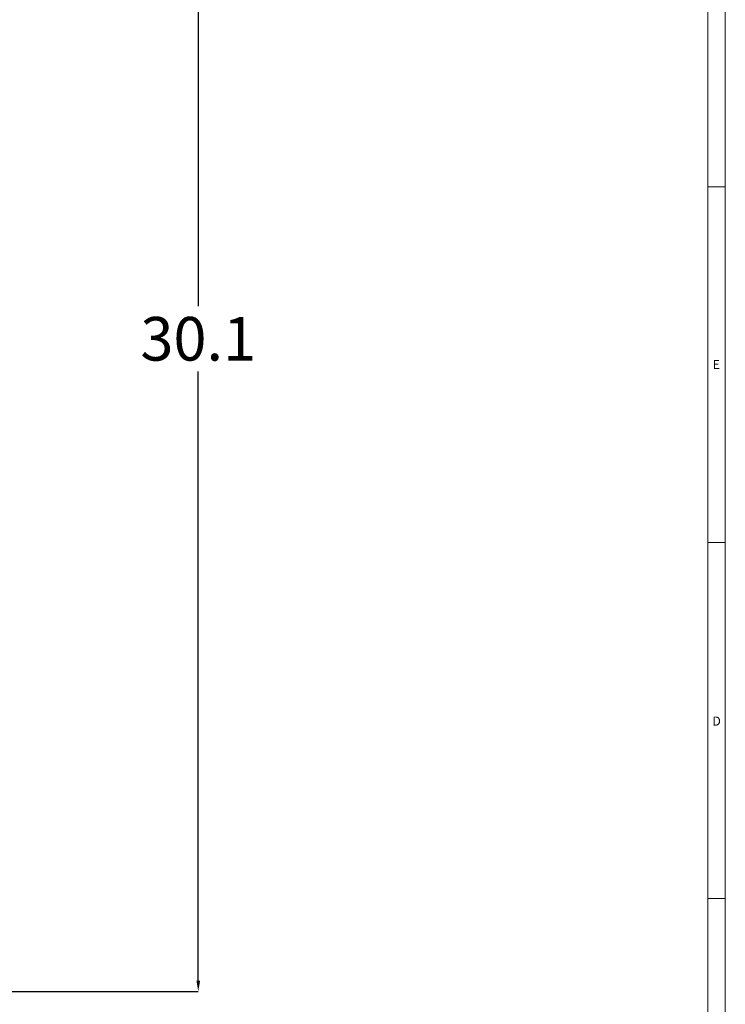
# Model space of a CAD drawing. Units: inches. Extents: x 0.7 to 43.3, y 0.7 to 33.3.
# Drawn here: x 35.2 to 43.3, y 11.7 to 23 of the extents above; entities that cross this region are included whole.
import ezdxf

# ---------------------------------------------------------------- set-up
doc = ezdxf.new("R2010")
doc.units = ezdxf.units.IN
doc.header["$MEASUREMENT"] = 0
doc.header["$PDSIZE"] = -1
doc.layers.add('1', color=7, linetype='Continuous')
doc.styles.add('SLDTEXTSTYLE0', font='TXT', dxfattribs={"width": 0.7})
doc.dimstyles.new('SLDDIMSTYLE0', dxfattribs={"dimtxt": 0.5, "dimasz": 0.125, "dimexe": 0, "dimexo": 0.0625, "dimgap": 0.125, "dimtad": 0, "dimtih": 1, "dimtoh": 1, "dimdec": 1, "dimlfac": 2, "dimrnd": 1e-09, "dimzin": 12, "dimdsep": 46, "dimtxsty": 'Standard', "dimsah": 1, "dimcen": 0.09, "dimadec": 0, "dimazin": 3, "dimtfac": 1, "dimtdec": 1, "dimtofl": 0, "dimtmove": 0, "dimatfit": 3, "dimfxl": 1, "dimfrac": 2, "dimtolj": 1, "dimtzin": 12, "dimarcsym": 0})

# ---------------------------------------------------------------- blocks, each defined once
blk = doc.blocks.new('_D_2')
at = {"layer": '1', "color": 0, "lineweight": -2}
for p, q in [((25.153, 26.889), (37.262, 26.889)), ((37.262, 26.764), (37.262, 19.709)), ((37.262, 11.983), (37.262, 18.959)), ((33.174, 11.858), (37.262, 11.858))]:
    blk.add_line(p, q, dxfattribs=at)
at = {"layer": '1', "color": 0}
for points in [[(37.283, 26.764), (37.241, 26.764), (37.262, 26.889)], [(37.241, 11.983), (37.283, 11.983), (37.262, 11.858)]]:
    blk.add_solid(points, dxfattribs=at)
at = {"layer": 'Defpoints', "color": 0}
for p in [(25.091, 26.889), (33.112, 11.858), (37.262, 11.858)]:
    blk.add_point(p, dxfattribs=at)
at = {"layer": '1', "color": 0, "insert": (37.262, 19.584), "char_height": 0.5, "attachment_point": 2}
blk.add_mtext('\\A1;30.1', dxfattribs=at)

msp = doc.modelspace()

# ---------------------------------------------------------------- linework, layer by layer
at = {"linetype": 'Continuous', "lineweight": 15}
for p, q in [((43.3, 33.3), (43.3, 0.7)), ((43.1, 33.1), (43.1, 8.2)), ((43.3, 21.075), (43.1, 21.075)), ((43.3, 17), (43.1, 17)), ((43.3, 12.925), (43.1, 12.925))]:
    msp.add_line(p, q, dxfattribs=at)

# ---------------------------------------------------------------- texts
at = {"linetype": 'Continuous', "lineweight": 0, "char_height": 0.104, "attachment_point": 1, "style": 'SLDTEXTSTYLE0'}
for s, insert in [('E', (43.155, 19.091)), ('D', (43.151, 15.008))]:
    msp.add_mtext(s, dxfattribs=dict(at, insert=insert))

# ---------------------------------------------------------------- dimensions: what is measured, and where the dimension line sits
at = {"layer": '1'}
dim = msp.add_linear_dim(base=(37.262, 11.858), p1=(25.091, 26.889), p2=(33.112, 11.858), angle=90, dimstyle='SLDDIMSTYLE0', dxfattribs=at)
dim.commit()
dim.dimension.update_dxf_attribs({"geometry": '_D_2', "text_midpoint": (37.262, 19.334), "dimtype": 160})

doc.saveas('drawing.dxf')
